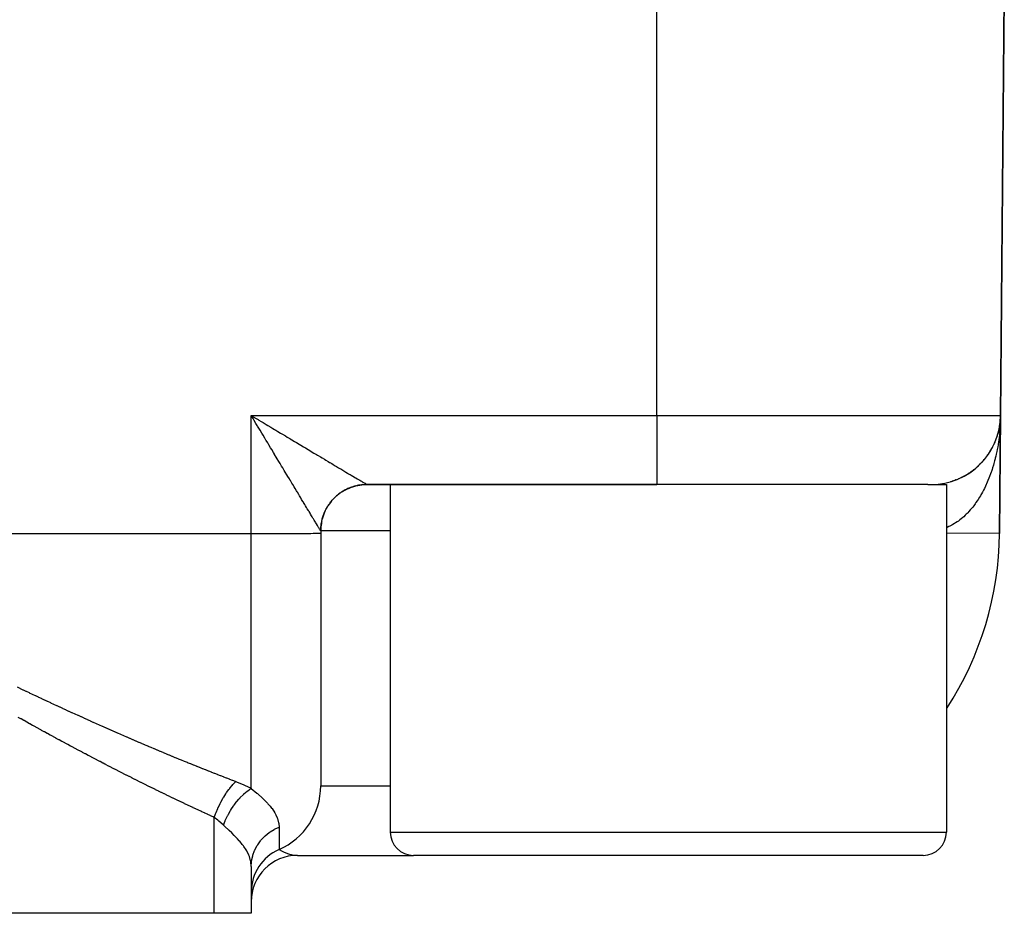
# Model space of a CAD drawing. Extents: x 24 to 1748, y -1128 to 406.
# Drawn here: x 816 to 858, y -691 to -652 of the extents above; entities that cross this region are included whole.
import ezdxf

# ---------------------------------------------------------------- set-up
doc = ezdxf.new("R2010")
doc.units = 0
doc.linetypes.add('DASHED', pattern=[11.05, 8.7, -2.35])
doc.layers.get('0').update_dxf_attribs({"linetype": 'CONTINUOUS'})
doc.layers.add('NEVIDI', color=4, linetype='DASHED')

msp = doc.modelspace()

# ---------------------------------------------------------------- linework, layer by layer
at = {"color": 2}
for p, q in [((858.5, -650.906049), (858.338324, -669.432229)), ((858.338324, -669.432229), (858.5, -650.906049)), ((826.077096, -669.559838), (826, -669.432229)), ((826.128042, -669.644299), (826.077096, -669.559838)), ((858.338324, -669.432229), (858.293852, -674.528221)), ((858.338324, -669.432229), (858.293852, -674.528221)), ((858.293852, -674.528221), (858.338324, -669.432229)), ((858.293852, -674.528221), (858.338324, -669.432229)), ((858.338324, -669.432229), (858.293852, -674.528221)), ((858.293852, -674.528221), (858.338324, -669.432229)), ((858.338324, -669.432229), (858.293852, -674.528221)), ((858.293852, -674.528221), (858.338324, -669.432229)), ((858.324474, -669.695411), (858.334171, -669.566332)), ((858.324538, -669.694035), (858.334066, -669.568686)), ((858.324894, -669.690725), (858.334281, -669.563978)), ((858.329528, -669.637103), (858.334397, -669.561624)), ((858.333626, -669.58046), (858.333703, -669.578105)), ((858.333626, -669.58046), (858.333703, -669.578105)), ((858.333703, -669.578105), (858.333626, -669.58046)), ((858.333703, -669.578105), (858.333626, -669.58046)), ((858.333703, -669.578105), (858.333785, -669.57575)), ((858.333703, -669.578105), (858.333785, -669.57575)), ((858.333785, -669.57575), (858.333703, -669.578105)), ((858.333785, -669.57575), (858.333703, -669.578105)), ((858.333785, -669.57575), (858.333873, -669.573395)), ((858.333785, -669.57575), (858.333873, -669.573395)), ((858.333873, -669.573395), (858.333785, -669.57575)), ((858.333873, -669.573395), (858.333785, -669.57575)), ((858.333873, -669.573395), (858.333967, -669.57104)), ((858.333873, -669.573395), (858.333967, -669.57104)), ((858.333967, -669.57104), (858.333873, -669.573395)), ((858.333967, -669.57104), (858.333873, -669.573395)), ((858.333967, -669.57104), (858.334066, -669.568686)), ((858.333967, -669.57104), (858.334066, -669.568686)), ((858.334066, -669.568686), (858.333967, -669.57104)), ((858.334066, -669.568686), (858.333967, -669.57104)), ((858.334066, -669.568686), (858.334171, -669.566332)), ((858.334066, -669.568686), (858.334171, -669.566332)), ((858.334171, -669.566332), (858.334066, -669.568686)), ((858.334171, -669.566332), (858.334066, -669.568686)), ((858.334171, -669.566332), (858.334281, -669.563978)), ((858.334171, -669.566332), (858.334281, -669.563978)), ((858.334281, -669.563978), (858.334171, -669.566332)), ((858.334281, -669.563978), (858.334171, -669.566332)), ((858.334281, -669.563978), (858.334397, -669.561624)), ((858.334281, -669.563978), (858.334397, -669.561624)), ((858.334397, -669.561624), (858.334281, -669.563978)), ((858.334397, -669.561624), (858.334281, -669.563978)), ((858.334397, -669.561624), (858.334476, -669.560199)), ((858.334476, -669.5602), (858.334397, -669.561624)), ((858.334397, -669.561624), (858.334474, -669.560239)), ((858.334474, -669.56024), (858.334397, -669.561624)), ((858.246393, -670.143556), (858.267256, -670.057028)), ((858.246789, -670.141916), (858.263208, -670.073818)), ((858.250485, -670.124494), (858.266308, -670.061469)), ((858.250485, -670.124494), (858.266308, -670.061469)), ((858.257583, -670.198057), (858.309843, -669.819287)), ((858.263208, -670.073818), (858.260798, -670.085175)), ((858.263208, -670.073818), (858.2877, -669.956273)), ((858.264737, -670.06694), (858.263208, -670.073818)), ((858.27281, -670.130505), (858.311389, -669.805613)), ((858.27281, -670.130505), (858.311389, -669.805613)), ((858.275517, -670.017254), (858.282485, -669.981696)), ((858.279074, -670.079796), (858.311458, -669.805613)), ((858.286863, -669.960288), (858.30604, -669.868253)), ((858.28755, -669.955439), (858.304796, -669.871566)), ((858.28755, -669.955439), (858.304796, -669.871566)), ((858.289271, -669.947066), (858.2877, -669.956273)), ((858.289271, -669.947066), (858.315907, -669.78162)), ((858.289271, -669.947066), (858.315907, -669.78162)), ((858.289271, -669.947066), (858.314974, -669.789175)), ((858.289271, -669.947066), (858.308936, -669.826264)), ((858.290254, -669.941572), (858.289271, -669.947066)), ((858.289782, -669.951714), (858.317489, -669.768813)), ((858.298934, -669.8913), (858.309843, -669.819287)), ((858.308936, -669.826264), (858.308079, -669.833247)), ((858.309843, -669.819287), (858.308936, -669.826264)), ((858.309617, -669.832537), (858.324894, -669.690725)), ((858.309843, -669.819287), (858.311444, -669.805613)), ((858.309843, -669.819287), (858.311444, -669.805613)), ((858.309843, -669.819287), (858.311458, -669.805613)), ((858.319737, -669.734775), (858.324894, -669.690725)), ((858.319737, -669.734775), (858.324894, -669.690725)), ((858.320149, -669.734775), (858.324894, -669.690725)), ((858.324894, -669.690725), (858.324474, -669.695411)), ((858.325167, -669.687924), (858.324894, -669.690725)), ((858.129015, -670.507268), (858.152678, -670.445526)), ((858.150456, -670.451324), (858.152678, -670.445526)), ((858.152678, -670.445526), (858.156372, -670.43525)), ((858.156371, -670.435252), (858.152678, -670.445526)), ((858.152678, -670.445526), (858.156354, -670.435299)), ((858.156353, -670.435301), (858.152678, -670.445526)), ((858.173451, -670.387224), (858.194834, -670.323282)), ((858.173474, -670.387159), (858.194834, -670.323282)), ((858.194834, -670.323282), (858.197727, -670.314052)), ((858.197726, -670.314054), (858.194834, -670.323282)), ((858.194834, -670.323282), (858.197699, -670.31414)), ((858.197699, -670.314142), (858.194834, -670.323282)), ((858.207369, -670.284045), (858.232328, -670.197125)), ((858.212692, -670.265506), (858.232328, -670.197125)), ((857.901249, -670.965538), (857.920589, -670.933204)), ((857.901259, -670.96552), (857.920589, -670.933205)), ((857.965561, -670.854575), (857.995327, -670.799527)), ((857.965561, -670.854576), (857.991175, -670.807207)), ((858.00188, -670.786658), (857.995327, -670.799527)), ((858.024914, -670.741283), (858.052826, -670.683874)), ((858.058368, -670.671745), (858.052826, -670.683874)), ((858.079455, -670.625406), (858.100815, -670.576171)), ((858.079456, -670.625404), (858.100815, -670.576171)), ((857.599182, -671.378114), (857.63718, -671.334127)), ((857.649031, -671.319465), (857.63718, -671.334127)), ((857.728549, -671.219161), (857.717768, -671.233707)), ((857.758977, -671.178334), (857.794031, -671.129845)), ((857.803771, -671.115476), (857.794031, -671.129845)), ((857.832498, -671.073284), (857.865804, -671.022724)), ((857.874494, -671.008679), (857.865804, -671.022724)), ((857.142094, -671.803319), (857.17538, -671.778447)), ((857.191368, -671.765425), (857.17538, -671.778447)), ((857.231149, -671.733634), (857.274979, -671.697831)), ((857.290325, -671.684237), (857.274979, -671.697831)), ((857.328814, -671.650689), (857.371153, -671.612944)), ((857.385752, -671.59888), (857.371153, -671.612944)), ((857.425309, -671.561255), (857.463703, -671.523924)), ((857.477504, -671.509474), (857.463703, -671.523924)), ((857.513011, -671.472746), (857.552436, -671.430926)), ((857.565286, -671.416311), (857.552436, -671.430926)), ((856.342491, -672.23304), (856.399637, -672.212747)), ((856.414813, -672.206302), (856.399637, -672.212747)), ((856.462271, -672.187595), (856.517376, -672.16534)), ((856.533262, -672.157848), (856.517376, -672.16534)), ((856.579815, -672.137163), (856.63317, -672.112908)), ((856.649661, -672.104325), (856.63317, -672.112908)), ((856.695242, -672.081696), (856.746803, -672.055535)), ((856.763551, -672.045946), (856.746803, -672.055535)), ((856.808246, -672.021324), (856.858056, -671.993309)), ((856.874856, -671.982756), (856.858056, -671.993309)), ((856.918549, -671.956197), (856.966714, -671.926318)), ((856.983472, -671.914807), (856.966714, -671.926318)), ((857.025829, -671.886516), (857.072558, -671.854655)), ((857.088989, -671.842353), (857.072558, -671.854655)), ((830.84192, -672.411741), (830.999952, -672.406049)), ((830.99981, -672.406049), (843.5, -672.406049)), ((843.5, -672.406049), (830.99981, -672.406049)), ((832, -672.406049), (832, -687.406049)), ((855.199235, -672.406049), (843.5, -672.406049)), ((855.199235, -672.406049), (856, -672.406049)), ((856, -672.406049), (856, -687.406049)), ((856.172105, -672.287889), (856.159191, -672.292264)), ((856.220832, -672.273344), (856.28017, -672.255071)), ((856.294373, -672.249672), (856.28017, -672.255071)), ((829, -674.406049), (829, -674.502041)), ((829, -674.502041), (829, -685.406049)), ((829, -674.502041), (829, -685.406049)), ((858.293852, -674.528221), (858.292826, -674.528212)), ((828, -688.406049), (833, -688.406049)), ((844, -688.406049), (833, -688.406049)), ((855, -688.406049), (844, -688.406049)), ((826, -688.893409), (826, -690.906049)), ((826, -688.893409), (826, -690.906049)), ((824.404255, -690.906049), (801, -690.906049)), ((826, -690.906049), (824.404255, -690.906049))]:
    msp.add_line(p, q, dxfattribs=at)
for centre, radius, start, end in [((855.338439, -669.406049), 3, 270, 359.5), ((831, -674.406049), 2, 114.557838, 119.44546), ((831, -674.406049), 2, 109.691984, 114.335369), ((831, -674.406049), 2, 104.340341, 109.223194), ((831, -674.406049), 2, 99.228016, 102.460143), ((831, -674.406049), 2, 95.072628, 99.005047), ((831, -674.406049), 2, 129.887671, 135.000002), ((831, -674.406049), 2, 124.770492, 129.892667), ((831, -674.406049), 2, 119.670179, 124.553094), ((831, -674.406049), 2, 150.329825, 150.393514), ((831, -674.406049), 2, 139.87476, 150.10994), ((831, -674.406049), 2, 140.112375, 140.254584), ((831, -674.406049), 2, 160.551573, 165.439778), ((831, -674.406049), 2, 155.217449, 160.311188), ((831, -674.406049), 2, 170.771987, 180.000001), ((831, -674.406049), 2, 167.537307, 170.547269), ((844.294386, -674.406049), 14, 326.938074, 359.5), ((826, -685.406049), 3, 293.578178, 360), ((833, -687.406049), 1, 180, 270), ((855, -687.406049), 1, 270, 360), ((828, -689.988625), 2, 113.578178, 180), ((828, -690.406049), 2, 90, 180)]:
    msp.add_arc(centre, radius, start, end, dxfattribs=at)
at = {"layer": 'NEVIDI', "color": 7, "linetype": 'CONTINUOUS'}
for p, q in [((843.5, -669.432229), (843.5, -650.906049)), ((826, -669.432229), (843.5, -669.432229)), ((826, -674.528221), (826, -669.432229)), ((826, -669.432229), (826.08482, -669.483089)), ((826.08482, -669.483089), (826.213344, -669.56015)), ((826.204926, -669.771938), (826.128042, -669.644299)), ((826.213344, -669.56015), (826.298448, -669.611174)), ((826.298448, -669.611174), (826.330649, -669.630479)), ((826.330649, -669.630479), (826.426341, -669.687845)), ((843.5, -669.432229), (858.338324, -669.432229)), ((843.5, -669.432229), (843.5, -672.406049)), ((858.333191, -669.658169), (858.330393, -669.728827)), ((858.337159, -669.516392), (858.33374, -669.644298)), ((858.338324, -669.432229), (858.337159, -669.516392)), ((826.255717, -669.856365), (826.204926, -669.771938)), ((826.273496, -669.885935), (826.255717, -669.856365)), ((826.332452, -669.98405), (826.273496, -669.885935)), ((826.383106, -670.068413), (826.332452, -669.98405)), ((826.459582, -670.195874), (826.383106, -670.068413)), ((826.426341, -669.687845), (826.511031, -669.73861)), ((826.511031, -669.73861), (826.638588, -669.815062)), ((826.638588, -669.815062), (826.722729, -669.865487)), ((826.722729, -669.865487), (826.849531, -669.941466)), ((826.849531, -669.941466), (826.933295, -669.99165)), ((826.933295, -669.99165), (827.003948, -670.033974)), ((827.003948, -670.033974), (827.059084, -670.067)), ((827.059084, -670.067), (827.142055, -670.116692)), ((858.308217, -670.068326), (858.300544, -670.152489)), ((858.309009, -670.059051), (858.308217, -670.068326)), ((858.318176, -669.941015), (858.309009, -670.059051)), ((858.323698, -669.856476), (858.318176, -669.941015)), ((858.330393, -669.728827), (858.325435, -669.823355)), ((826.50971, -670.279471), (826.459582, -670.195874)), ((826.585432, -670.4058), (826.50971, -670.279471)), ((826.635411, -670.489205), (826.585432, -670.4058)), ((826.647381, -670.509183), (826.635411, -670.489205)), ((826.710538, -670.614593), (826.647381, -670.509183)), ((827.142055, -670.116692), (827.266514, -670.191218)), ((827.266514, -670.191218), (827.348522, -670.240314)), ((827.348522, -670.240314), (827.471837, -670.314125)), ((827.471837, -670.314125), (827.552726, -670.362531)), ((827.552726, -670.362531), (827.658822, -670.426009)), ((827.658822, -670.426009), (827.674355, -670.435301)), ((827.674355, -670.435301), (827.754044, -670.482967)), ((827.754044, -670.482967), (827.873768, -670.554562)), ((858.261049, -670.489103), (858.249116, -670.572026)), ((858.277473, -670.363316), (858.261049, -670.489103)), ((858.287312, -670.279462), (858.277473, -670.363316)), ((858.300544, -670.152489), (858.287312, -670.279462)), ((826.759886, -670.696958), (826.710538, -670.614593)), ((826.834175, -670.820935), (826.759886, -670.696958)), ((826.883059, -670.902497), (826.834175, -670.820935)), ((826.956373, -671.024784), (826.883059, -670.902497)), ((827.873768, -670.554562), (827.952005, -670.601337)), ((827.952005, -670.601337), (828.069916, -670.671812)), ((828.069916, -670.671812), (828.147074, -670.717918)), ((828.147074, -670.717918), (828.2621, -670.786633)), ((828.2621, -670.786633), (828.282934, -670.799077)), ((828.282934, -670.799077), (828.337506, -670.831668)), ((828.337506, -670.831668), (828.450386, -670.899065)), ((828.450386, -670.899065), (828.523909, -670.942951)), ((828.523909, -670.942951), (828.634139, -671.008732)), ((858.19258, -670.90249), (858.176506, -670.983288)), ((858.215355, -670.779342), (858.19258, -670.90249)), ((858.229437, -670.697037), (858.215355, -670.779342)), ((858.232418, -670.678909), (858.229437, -670.697037)), ((858.249116, -670.572026), (858.232418, -670.678909)), ((827.004523, -671.105066), (826.956373, -671.024784)), ((827.010922, -671.115733), (827.004523, -671.105066)), ((827.076846, -671.225597), (827.010922, -671.115733)), ((827.124293, -671.304629), (827.076846, -671.225597)), ((827.195342, -671.422911), (827.124293, -671.304629)), ((828.634139, -671.008732), (828.705986, -671.051595)), ((828.705986, -671.051595), (828.813029, -671.115442)), ((828.813029, -671.115442), (828.864942, -671.146399)), ((828.864942, -671.146399), (828.882911, -671.157113)), ((828.882911, -671.157113), (828.986837, -671.219071)), ((828.986837, -671.219071), (829.05477, -671.259563)), ((829.05477, -671.259563), (829.155251, -671.319441)), ((829.155251, -671.319441), (829.220868, -671.358533)), ((829.220868, -671.358533), (829.317891, -671.416317)), ((858.083221, -671.382761), (858.051112, -671.500481)), ((858.103367, -671.304508), (858.083221, -671.382761)), ((858.109735, -671.278985), (858.103367, -671.304508)), ((858.132407, -671.18472), (858.109735, -671.278985)), ((858.150519, -671.105173), (858.132407, -671.18472)), ((858.176506, -670.983288), (858.150519, -671.105173)), ((827.241963, -671.500482), (827.195342, -671.422911)), ((827.311774, -671.616568), (827.241963, -671.500482)), ((827.357318, -671.69226), (827.311774, -671.616568)), ((827.358341, -671.69396), (827.357318, -671.69226)), ((827.42559, -671.805663), (827.358341, -671.69396)), ((827.47021, -671.879744), (827.42559, -671.805663)), ((829.317891, -671.416317), (829.381075, -671.453934)), ((829.381075, -671.453934), (829.393998, -671.461627)), ((829.393998, -671.461627), (829.474374, -671.50946)), ((829.474374, -671.50946), (829.53509, -671.545578)), ((829.53509, -671.545578), (829.624649, -671.598831)), ((829.624649, -671.598831), (829.682706, -671.633337)), ((829.682706, -671.633337), (829.768354, -671.684217)), ((829.768354, -671.684217), (829.823688, -671.717072)), ((829.823688, -671.717072), (829.860415, -671.738872)), ((829.860415, -671.738872), (829.905136, -671.765409)), ((829.905136, -671.765409), (829.957585, -671.79652)), ((829.957585, -671.79652), (830.034875, -671.842346)), ((857.969938, -671.767238), (857.94304, -671.847695)), ((857.993967, -671.692284), (857.969938, -671.767238)), ((858.028978, -671.577234), (857.993967, -671.692284)), ((858.051112, -671.500481), (858.028978, -671.577234)), ((827.536915, -671.990446), (827.47021, -671.879744)), ((827.580474, -672.062714), (827.536915, -671.990446)), ((827.645518, -672.170603), (827.580474, -672.062714)), ((827.68425, -672.234845), (827.645518, -672.170603)), ((830.034875, -671.842346), (830.084348, -671.871665)), ((830.084348, -671.871665), (830.157204, -671.914823)), ((830.157204, -671.914823), (830.203751, -671.94238)), ((830.203751, -671.94238), (830.255562, -671.973037)), ((830.255562, -671.973037), (830.27194, -671.982724)), ((830.27194, -671.982724), (830.31541, -672.008424)), ((830.31541, -672.008424), (830.378887, -672.045922)), ((830.378887, -672.045922), (830.419286, -672.069766)), ((830.419286, -672.069766), (830.477925, -672.104342)), ((830.477925, -672.104342), (830.515031, -672.1262)), ((830.515031, -672.1262), (830.568831, -672.157859)), ((830.568831, -672.157859), (830.572207, -672.159845)), ((830.572207, -672.159845), (830.602667, -672.17775)), ((830.602667, -672.17775), (830.651296, -672.206306)), ((830.651296, -672.206306), (830.681734, -672.224162)), ((830.681734, -672.224162), (830.72527, -672.249667)), ((857.837505, -672.134003), (857.793938, -672.24084)), ((857.865273, -672.062713), (857.837505, -672.134003)), ((857.905885, -671.953456), (857.865273, -672.062713)), ((857.932, -671.879744), (857.905885, -671.953456)), ((857.94304, -671.847695), (857.932, -671.879744)), ((827.687865, -672.240841), (827.68425, -672.234845)), ((827.751025, -672.345609), (827.687865, -672.240841)), ((827.792098, -672.413759), (827.751025, -672.345609)), ((827.853286, -672.515323), (827.792098, -672.413759)), ((827.893181, -672.581558), (827.853286, -672.515323)), ((827.95224, -672.679613), (827.893181, -672.581558)), ((830.009881, -672.668251), (830.03516, -672.654093)), ((830.03516, -672.654093), (830.065818, -672.637558)), ((830.065818, -672.637558), (830.111964, -672.613943)), ((830.111964, -672.613943), (830.143453, -672.598681)), ((830.143453, -672.598681), (830.16153, -672.590224)), ((830.16153, -672.590224), (830.168657, -672.58695)), ((830.168657, -672.58695), (830.190568, -672.577095)), ((830.190568, -672.577095), (830.222662, -672.563226)), ((830.222662, -672.563226), (830.270635, -672.543723)), ((830.270635, -672.543723), (830.303371, -672.531236)), ((830.303371, -672.531236), (830.326517, -672.522801)), ((830.326517, -672.522801), (830.333951, -672.52016)), ((830.333951, -672.52016), (830.352136, -672.513838)), ((830.352136, -672.513838), (830.385378, -672.502785)), ((830.385378, -672.502785), (830.434803, -672.487531)), ((830.434803, -672.487531), (830.468486, -672.477929)), ((830.468486, -672.477929), (830.497059, -672.47028)), ((830.497059, -672.47028), (830.504491, -672.468365)), ((830.504491, -672.468365), (830.51856, -672.464822)), ((830.51856, -672.464822), (830.552382, -672.456745)), ((830.552382, -672.456745), (830.603233, -672.445765)), ((830.603233, -672.445765), (830.637382, -672.439165)), ((830.637382, -672.439165), (830.67137, -672.433206)), ((830.67137, -672.433206), (830.67911, -672.431933)), ((830.67911, -672.431933), (830.688501, -672.430431)), ((830.688501, -672.430431), (830.723082, -672.425293)), ((830.723082, -672.425293), (830.77456, -672.418782)), ((830.72527, -672.249667), (830.752323, -672.26549)), ((830.752323, -672.26549), (830.790697, -672.287887)), ((830.77456, -672.418782), (830.809368, -672.415145)), ((830.790697, -672.287887), (830.804253, -672.295783)), ((830.804253, -672.295783), (830.814342, -672.301653)), ((830.809368, -672.415145), (830.848323, -672.411802)), ((830.814342, -672.301653), (830.847362, -672.32082)), ((830.847362, -672.32082), (830.867465, -672.332447)), ((830.848323, -672.411802), (830.856169, -672.411221)), ((830.856169, -672.411221), (830.860908, -672.410885)), ((830.860908, -672.410885), (830.895875, -672.408756)), ((830.867465, -672.332447), (830.895274, -672.348462)), ((830.895274, -672.348462), (830.911853, -672.35796)), ((830.895875, -672.408756), (830.94756, -672.406733)), ((830.911853, -672.35796), (830.934332, -672.370756)), ((830.934332, -672.370756), (830.947359, -672.378113)), ((830.947359, -672.378113), (830.947793, -672.378358)), ((830.94756, -672.406733), (830.982574, -672.406124)), ((830.947793, -672.378358), (830.964377, -672.387627)), ((830.964377, -672.387627), (830.973834, -672.392842)), ((830.973834, -672.392842), (830.985368, -672.399077)), ((830.982574, -672.406124), (830.99981, -672.406049)), ((830.985368, -672.399077), (830.991162, -672.402112)), ((830.991162, -672.402112), (830.997179, -672.405074)), ((830.997179, -672.405074), (830.999302, -672.405941)), ((830.999302, -672.405941), (830.99981, -672.406049)), ((857.605006, -672.646635), (857.553701, -672.743551)), ((857.638018, -672.581556), (857.605006, -672.646635)), ((857.686689, -672.481418), (857.638018, -672.581556)), ((857.718189, -672.413758), (857.686689, -672.481418)), ((857.734971, -672.376738), (857.718189, -672.413758)), ((857.764388, -672.310117), (857.734971, -672.376738)), ((857.793938, -672.24084), (857.764388, -672.310117)), ((827.983307, -672.731188), (827.95224, -672.679613)), ((827.990758, -672.743555), (827.983307, -672.731188)), ((828.047726, -672.8381), (827.990758, -672.743555)), ((828.084709, -672.899455), (828.047726, -672.8381)), ((828.13952, -672.990347), (828.084709, -672.899455)), ((828.174862, -673.048927), (828.13952, -672.990347)), ((828.227087, -673.135445), (828.174862, -673.048927)), ((829.496725, -673.086754), (829.520073, -673.060614)), ((829.520073, -673.060614), (829.555375, -673.022775)), ((829.555375, -673.022775), (829.579783, -672.997727)), ((829.579783, -672.997727), (829.580168, -672.997339)), ((829.580168, -672.997339), (829.585703, -672.991782)), ((829.585703, -672.991782), (829.616633, -672.961517)), ((829.616633, -672.961517), (829.64216, -672.937501)), ((829.64216, -672.937501), (829.680611, -672.902866)), ((829.680611, -672.902866), (829.707154, -672.879981)), ((829.707154, -672.879981), (829.711337, -672.876447)), ((829.711337, -672.876447), (829.717346, -672.871405)), ((829.717346, -672.871405), (829.747155, -672.846976)), ((829.747155, -672.846976), (829.774553, -672.825351)), ((829.774553, -672.825351), (829.815912, -672.794136)), ((829.815912, -672.794136), (829.844332, -672.773639)), ((829.844332, -672.773639), (829.852613, -672.767808)), ((829.852613, -672.767808), (829.859107, -672.763278)), ((829.859107, -672.763278), (829.886992, -672.74426)), ((829.886992, -672.74426), (829.91604, -672.725171)), ((829.91604, -672.725171), (829.960106, -672.697564)), ((829.960106, -672.697564), (829.989955, -672.679754)), ((829.989955, -672.679754), (830.00322, -672.672063)), ((830.00322, -672.672063), (830.009881, -672.668251)), ((857.373122, -673.04892), (857.335505, -673.106365)), ((857.428954, -672.959961), (857.373122, -673.04892)), ((857.465348, -672.89945), (857.428954, -672.959961)), ((857.488664, -672.859584), (857.465348, -672.89945)), ((857.519036, -672.806305), (857.488664, -672.859584)), ((857.553701, -672.743551), (857.519036, -672.806305)), ((828.250814, -673.174737), (828.227087, -673.135445)), ((828.261064, -673.191709), (828.250814, -673.174737)), ((828.310863, -673.274136), (828.261064, -673.191709)), ((828.343131, -673.32753), (828.310863, -673.274136)), ((828.390572, -673.406016), (828.343131, -673.32753)), ((828.420931, -673.456241), (828.390572, -673.406016)), ((828.465631, -673.5302), (828.420931, -673.456241)), ((829.207835, -673.518041), (829.223546, -673.487018)), ((829.223546, -673.487018), (829.248051, -673.441126)), ((829.248051, -673.441126), (829.258284, -673.422774)), ((829.258284, -673.422774), (829.262153, -673.415951)), ((829.262153, -673.415951), (829.265146, -673.410716)), ((829.265146, -673.410716), (829.291492, -673.366138)), ((829.291492, -673.366138), (829.309926, -673.336438)), ((829.309926, -673.336438), (829.338239, -673.292957)), ((829.338239, -673.292957), (829.352724, -673.271633)), ((829.352724, -673.271633), (829.357188, -673.265179)), ((829.357188, -673.265179), (829.357968, -673.264057)), ((829.357968, -673.264057), (829.388, -673.222049)), ((829.388, -673.222049), (829.408914, -673.194094)), ((829.408914, -673.194094), (829.440918, -673.153196)), ((829.440918, -673.153196), (829.460244, -673.129521)), ((829.460244, -673.129521), (829.463042, -673.126152)), ((829.463042, -673.126152), (829.465322, -673.12342)), ((829.465322, -673.12342), (829.496725, -673.086754)), ((857.032958, -673.505622), (856.968937, -673.577676)), ((857.074914, -673.456235), (857.032958, -673.505622)), ((857.137346, -673.379422), (857.074914, -673.456235)), ((857.177706, -673.327545), (857.137346, -673.379422)), ((857.208211, -673.287125), (857.177706, -673.327545)), ((857.238148, -673.246407), (857.208211, -673.287125)), ((857.277163, -673.191724), (857.238148, -673.246407)), ((857.335505, -673.106365), (857.277163, -673.191724)), ((828.482599, -673.558277), (828.465631, -673.5302)), ((828.494297, -673.577634), (828.482599, -673.558277)), ((828.536252, -673.647048), (828.494297, -673.577634)), ((828.563176, -673.691582), (828.536252, -673.647048)), ((828.602308, -673.756285), (828.563176, -673.691582)), ((828.627357, -673.797679), (828.602308, -673.756285)), ((828.663615, -673.857554), (828.627357, -673.797679)), ((828.674845, -673.876088), (828.663615, -673.857554)), ((828.686754, -673.895734), (828.674845, -673.876088)), ((828.720126, -673.950745), (828.686754, -673.895734)), ((829.046883, -673.975022), (829.058673, -673.92471)), ((829.058673, -673.92471), (829.060308, -673.918167)), ((829.060308, -673.918167), (829.062237, -673.910564)), ((829.062237, -673.910564), (829.067433, -673.890673)), ((829.067433, -673.890673), (829.08142, -673.84083)), ((829.08142, -673.84083), (829.091592, -673.807387)), ((829.091592, -673.807387), (829.107761, -673.758085)), ((829.107761, -673.758085), (829.11144, -673.74744)), ((829.11144, -673.74744), (829.114043, -673.740022)), ((829.114043, -673.740022), (829.119308, -673.725293)), ((829.119308, -673.725293), (829.13759, -673.676756)), ((829.13759, -673.676756), (829.150602, -673.644359)), ((829.150602, -673.644359), (829.170985, -673.596643)), ((829.170985, -673.596643), (829.177629, -673.581795)), ((829.177629, -673.581795), (829.180843, -673.574727)), ((829.180843, -673.574727), (829.185409, -673.564808)), ((829.185409, -673.564808), (829.207835, -673.518041)), ((856.587812, -673.932488), (856.563005, -673.951577)), ((856.633982, -673.895734), (856.587812, -673.932488)), ((856.703023, -673.837728), (856.633982, -673.895734)), ((856.74827, -673.797677), (856.703023, -673.837728)), ((856.815752, -673.734845), (856.74827, -673.797677)), ((856.859989, -673.69158), (856.815752, -673.734845)), ((856.898021, -673.653026), (856.859989, -673.69158)), ((856.926031, -673.623811), (856.898021, -673.653026)), ((856.968937, -673.577676), (856.926031, -673.623811)), ((828.741256, -673.985537), (828.720126, -673.950745)), ((828.771654, -674.035525), (828.741256, -673.985537)), ((828.790766, -674.066906), (828.771654, -674.035525)), ((828.818079, -674.111689), (828.790766, -674.066906)), ((828.824547, -674.122284), (828.818079, -674.111689)), ((828.835197, -674.139721), (828.824547, -674.122284)), ((828.859411, -674.179338), (828.835197, -674.139721)), ((828.874455, -674.203932), (828.859411, -674.179338)), ((828.895561, -674.238418), (828.874455, -674.203932)), ((828.908481, -674.259517), (828.895561, -674.238418)), ((828.926413, -674.288784), (828.908481, -674.259517)), ((828.929304, -674.293499), (828.926413, -674.288784)), ((828.93721, -674.306391), (828.929304, -674.293499)), ((828.951943, -674.330391), (828.93721, -674.306391)), ((828.960584, -674.344438), (828.951943, -674.330391)), ((828.97206, -674.363037), (828.960584, -674.344438)), ((828.999886, -674.405622), (829.000573, -674.353694)), ((829.000573, -674.353694), (829.001797, -674.318711)), ((829.001797, -674.318711), (829.004517, -674.27011)), ((829.004517, -674.27011), (829.004727, -674.267068)), ((829.004727, -674.267068), (829.005068, -674.262251)), ((829.005068, -674.262251), (829.007465, -674.232176)), ((829.007465, -674.232176), (829.012641, -674.180596)), ((829.012641, -674.180596), (829.016878, -674.145941)), ((829.016878, -674.145941), (829.024287, -674.094601)), ((829.024287, -674.094601), (829.02456, -674.092871)), ((829.02456, -674.092871), (829.025793, -674.085187)), ((829.025793, -674.085187), (829.030035, -674.060089)), ((829.030035, -674.060089), (829.03964, -674.009261)), ((829.03964, -674.009261), (829.046883, -673.975022)), ((856.031458, -674.259518), (856, -674.271995)), ((856.106366, -674.22703), (856.031458, -674.259518)), ((856.155382, -674.203934), (856.106366, -674.22703)), ((856.208552, -674.177205), (856.155382, -674.203934)), ((856.229332, -674.166278), (856.208552, -674.177205)), ((856.277833, -674.139707), (856.229332, -674.166278)), ((856.350589, -674.096989), (856.277833, -674.139707)), ((856.398542, -674.066908), (856.350589, -674.096989)), ((856.470118, -674.019071), (856.398542, -674.066908)), ((856.517336, -673.985539), (856.470118, -674.019071)), ((856.563005, -673.951577), (856.517336, -673.985539)), ((805.626526, -674.528221), (826, -674.528221)), ((826, -674.528221), (826.273509, -674.528112)), ((826, -685.513969), (826, -674.528221)), ((826.273509, -674.528112), (826.281478, -674.528105)), ((826.281478, -674.528105), (826.647285, -674.527604)), ((826.647285, -674.527604), (826.678733, -674.527542)), ((826.678733, -674.527542), (827.010846, -674.52669)), ((827.010846, -674.52669), (827.063887, -674.526519)), ((827.063887, -674.526519), (827.358404, -674.525383)), ((827.358404, -674.525383), (827.429717, -674.525056)), ((827.429717, -674.525056), (827.684232, -674.523706)), ((827.684232, -674.523706), (827.769861, -674.523179)), ((827.769861, -674.523179), (827.983298, -674.521684)), ((827.983298, -674.521684), (828.078147, -674.520922)), ((828.078147, -674.520922), (828.250896, -674.519348)), ((828.250896, -674.519348), (828.349121, -674.518324)), ((828.349121, -674.518324), (828.482612, -674.516739)), ((828.482612, -674.516739), (828.577721, -674.515434)), ((828.577721, -674.515434), (828.674834, -674.513895)), ((828.674834, -674.513895), (828.759929, -674.512303)), ((828.759929, -674.512303), (828.824569, -674.510862)), ((828.824569, -674.510862), (828.892473, -674.508987)), ((828.892473, -674.508987), (828.929338, -674.50769)), ((828.929338, -674.50769), (828.973013, -674.505545)), ((828.978576, -674.373541), (828.97206, -674.363037)), ((828.973013, -674.505545), (828.987506, -674.504428)), ((828.986789, -674.386662), (828.978576, -674.373541)), ((828.987499, -674.387786), (828.986789, -674.386662)), ((828.991132, -674.393491), (828.987499, -674.387786)), ((828.987506, -674.504428), (829, -674.502041)), ((828.996064, -674.401012), (828.991132, -674.393491)), ((828.998243, -674.404108), (828.996064, -674.401012)), ((828.999886, -674.405897), (828.998243, -674.404108)), ((828.999886, -674.405897), (828.999886, -674.405622)), ((832, -674.406049), (829, -674.406049)), ((858.292826, -674.528212), (856, -674.508202)), ((815.894496, -681.141286), (816.014659, -681.198514)), ((816.014659, -681.198514), (816.026064, -681.203938)), ((816.026064, -681.203938), (816.146142, -681.260982)), ((816.146142, -681.260982), (816.157559, -681.266399)), ((816.157559, -681.266399), (816.277749, -681.323352)), ((816.277749, -681.323352), (816.28916, -681.328752)), ((816.28916, -681.328752), (816.409337, -681.385557)), ((816.409337, -681.385557), (816.420774, -681.390956)), ((816.420774, -681.390956), (816.540904, -681.447596)), ((816.540904, -681.447596), (816.552335, -681.452978)), ((816.552335, -681.452978), (816.67245, -681.509469)), ((816.67245, -681.509469), (816.678847, -681.512474)), ((816.678847, -681.512474), (816.683874, -681.514835)), ((816.683874, -681.514835), (816.804046, -681.57121)), ((816.804046, -681.57121), (816.815453, -681.576555)), ((816.815453, -681.576555), (816.935687, -681.632817)), ((816.935687, -681.632817), (816.947102, -681.638152)), ((816.947102, -681.638152), (817.067159, -681.694191)), ((817.067159, -681.694191), (817.078567, -681.699509)), ((817.078567, -681.699509), (817.198605, -681.755399)), ((817.198605, -681.755399), (817.210005, -681.7607)), ((817.210005, -681.7607), (817.330094, -681.816474)), ((817.330094, -681.816474), (817.341511, -681.82177)), ((817.341511, -681.82177), (817.461626, -681.877416)), ((817.461626, -681.877416), (817.473016, -681.882686)), ((817.473016, -681.882686), (817.593054, -681.938157)), ((817.593054, -681.938157), (817.604461, -681.943422)), ((817.604461, -681.943422), (817.724523, -681.998766)), ((817.724523, -681.998766), (817.735936, -682.00402)), ((817.735936, -682.00402), (817.855887, -682.059173)), ((817.855887, -682.059173), (817.867283, -682.064407)), ((817.867283, -682.064407), (817.987361, -682.119479)), ((817.987361, -682.119479), (817.998754, -682.124698)), ((817.998754, -682.124698), (818.118801, -682.179615)), ((818.118801, -682.179615), (818.130191, -682.184819)), ((818.130191, -682.184819), (818.250206, -682.239581)), ((818.250206, -682.239581), (818.261593, -682.24477)), ((818.261593, -682.24477), (818.381574, -682.299375)), ((818.381574, -682.299375), (818.392958, -682.304549)), ((818.392958, -682.304549), (818.512906, -682.358998)), ((818.512906, -682.358998), (818.524319, -682.364172)), ((818.524319, -682.364172), (818.644271, -682.41848)), ((818.644271, -682.41848), (818.655672, -682.423635)), ((818.655672, -682.423635), (818.775671, -682.477821)), ((816.05826, -682.517983), (815.943172, -682.453626)), ((816.069713, -682.524379), (816.05826, -682.517983)), ((816.184734, -682.588538), (816.069713, -682.524379)), ((816.196224, -682.594939), (816.184734, -682.588538)), ((816.311163, -682.658892), (816.196224, -682.594939)), ((816.322702, -682.665304), (816.311163, -682.658892)), ((816.437698, -682.729128), (816.322702, -682.665304)), ((816.449148, -682.735474), (816.437698, -682.729128)), ((816.564105, -682.799115), (816.449148, -682.735474)), ((816.57556, -682.805449), (816.564105, -682.799115)), ((816.690559, -682.868953), (816.57556, -682.805449)), ((818.775671, -682.477821), (818.787049, -682.482953)), ((818.787049, -682.482953), (818.906958, -682.536955)), ((818.906958, -682.536955), (818.918357, -682.542082)), ((818.918357, -682.542082), (819.038349, -682.595978)), ((819.038349, -682.595978), (819.049716, -682.601077)), ((819.049716, -682.601077), (819.169697, -682.654824)), ((819.169697, -682.654824), (819.181064, -682.659909)), ((819.181064, -682.659909), (819.30089, -682.713443)), ((819.30089, -682.713443), (819.312273, -682.718521)), ((819.312273, -682.718521), (819.432255, -682.771979)), ((819.432255, -682.771979), (819.443624, -682.777038)), ((819.443624, -682.777038), (819.563463, -682.830287)), ((819.563463, -682.830287), (819.574832, -682.835331)), ((819.574832, -682.835331), (819.694693, -682.888445)), ((816.702025, -682.875276), (816.690559, -682.868953)), ((816.816969, -682.938588), (816.702025, -682.875276)), ((816.828491, -682.944927), (816.816969, -682.938588)), ((816.943363, -683.008038), (816.828491, -682.944927)), ((816.9548, -683.014313), (816.943363, -683.008038)), ((817.069782, -683.077324), (816.9548, -683.014313)), ((817.081224, -683.083587), (817.069782, -683.077324)), ((817.196161, -683.146411), (817.081224, -683.083587)), ((817.20762, -683.152667), (817.196161, -683.146411)), ((817.322529, -683.215315), (817.20762, -683.152667)), ((817.333979, -683.22155), (817.322529, -683.215315)), ((817.448901, -683.284044), (817.333979, -683.22155)), ((819.694693, -682.888445), (819.706053, -682.893472)), ((819.706053, -682.893472), (819.825939, -682.946449)), ((819.825939, -682.946449), (819.837314, -682.951469)), ((819.837314, -682.951469), (819.957064, -683.00424)), ((819.957064, -683.00424), (819.968428, -683.009241)), ((819.968428, -683.009241), (820.088273, -683.061907)), ((820.088273, -683.061907), (820.099642, -683.066897)), ((820.099642, -683.066897), (820.219501, -683.119421)), ((820.219501, -683.119421), (820.225864, -683.122206)), ((820.225864, -683.122206), (820.230864, -683.124394)), ((820.230864, -683.124394), (820.35073, -683.176774)), ((820.35073, -683.176774), (820.362079, -683.181726)), ((820.362079, -683.181726), (820.481837, -683.233909)), ((820.481837, -683.233909), (820.493214, -683.238859)), ((820.493214, -683.238859), (820.613018, -683.290912)), ((817.460309, -683.290239), (817.448901, -683.284044)), ((817.575303, -683.35261), (817.460309, -683.290239)), ((817.586752, -683.358812), (817.575303, -683.35261)), ((817.701589, -683.420937), (817.586752, -683.358812)), ((817.713031, -683.427118), (817.701589, -683.420937)), ((817.827863, -683.489078), (817.713031, -683.427118)), ((817.839308, -683.495246), (817.827863, -683.489078)), ((817.954111, -683.557029), (817.839308, -683.495246)), ((817.965629, -683.563219), (817.954111, -683.557029)), ((818.080474, -683.624862), (817.965629, -683.563219)), ((818.091908, -683.630991), (818.080474, -683.624862)), ((818.206709, -683.692449), (818.091908, -683.630991)), ((818.218144, -683.698563), (818.206709, -683.692449)), ((818.332758, -683.759758), (818.218144, -683.698563)), ((820.613018, -683.290912), (820.62437, -683.295837)), ((820.62437, -683.295837), (820.744136, -683.347721)), ((820.744136, -683.347721), (820.755497, -683.352636)), ((820.755497, -683.352636), (820.875192, -683.404337)), ((820.875192, -683.404337), (820.886563, -683.409242)), ((820.886563, -683.409242), (821.006271, -683.460795)), ((821.006271, -683.460795), (821.017641, -683.465684)), ((821.017641, -683.465684), (821.137426, -683.517116)), ((821.137426, -683.517116), (821.148776, -683.521982)), ((821.148776, -683.521982), (821.268525, -683.573243)), ((821.268525, -683.573243), (821.279891, -683.5781)), ((821.279891, -683.5781), (821.39957, -683.629174)), ((821.39957, -683.629174), (821.410915, -683.634008)), ((821.410915, -683.634008), (821.530651, -683.684948)), ((821.530651, -683.684948), (821.542, -683.689769)), ((821.542, -683.689769), (821.66172, -683.740543)), ((818.344433, -683.765983), (818.332758, -683.759758)), ((818.45902, -683.827001), (818.344433, -683.765983)), ((818.470698, -683.833211), (818.45902, -683.827001)), ((818.585209, -683.894026), (818.470698, -683.833211)), ((818.596808, -683.900177), (818.585209, -683.894026)), ((818.711386, -683.960863), (818.596808, -683.900177)), ((818.723036, -683.967025), (818.711386, -683.960863)), ((818.837583, -684.027529), (818.723036, -683.967025)), ((818.849224, -684.033669), (818.837583, -684.027529)), ((818.963782, -684.094014), (818.849224, -684.033669)), ((818.975437, -684.100145), (818.963782, -684.094014)), ((819.090056, -684.160356), (818.975437, -684.100145)), ((821.66172, -683.740543), (821.673067, -683.745347)), ((821.673067, -683.745347), (821.792701, -683.795923)), ((821.792701, -683.795923), (821.80405, -683.800714)), ((821.80405, -683.800714), (821.923744, -683.851154)), ((821.923744, -683.851154), (821.935077, -683.855922)), ((821.935077, -683.855922), (822.054717, -683.906176)), ((822.054717, -683.906176), (822.066072, -683.910937)), ((822.066072, -683.910937), (822.185612, -683.960985)), ((822.185612, -683.960985), (822.196948, -683.965723)), ((822.196948, -683.965723), (822.31642, -684.015577)), ((822.31642, -684.015577), (822.327777, -684.020308)), ((822.327777, -684.020308), (822.447234, -684.069988)), ((822.447234, -684.069988), (822.458555, -684.074688)), ((822.458555, -684.074688), (822.577958, -684.124178)), ((822.577958, -684.124178), (822.58928, -684.128863)), ((822.58928, -684.128863), (822.708561, -684.178133)), ((819.101682, -684.166455), (819.090056, -684.160356)), ((819.216089, -684.226388), (819.101682, -684.166455)), ((819.227746, -684.232486), (819.216089, -684.226388)), ((819.34223, -684.292292), (819.227746, -684.232486)), ((819.353904, -684.298382), (819.34223, -684.292292)), ((819.468404, -684.358029), (819.353904, -684.298382)), ((819.480047, -684.364086), (819.468404, -684.358029)), ((819.594542, -684.423562), (819.480047, -684.364086)), ((819.606198, -684.429608), (819.594542, -684.423562)), ((819.675787, -684.465672), (819.606198, -684.429608)), ((819.720752, -684.488945), (819.675787, -684.465672)), ((819.732418, -684.494979), (819.720752, -684.488945)), ((819.846793, -684.554055), (819.732418, -684.494979)), ((819.858444, -684.560064), (819.846793, -684.554055)), ((822.708561, -684.178133), (822.719886, -684.182802)), ((822.719886, -684.182802), (822.839156, -684.231898)), ((822.839156, -684.231898), (822.850465, -684.236544)), ((822.850465, -684.236544), (822.969643, -684.28543)), ((822.969643, -684.28543), (822.980936, -684.290055)), ((822.980936, -684.290055), (823.100028, -684.338733)), ((823.100028, -684.338733), (823.111306, -684.343334)), ((823.111306, -684.343334), (823.230312, -684.391804)), ((823.230312, -684.391804), (823.241574, -684.396383)), ((823.241574, -684.396383), (823.360497, -684.444643)), ((823.360497, -684.444643), (823.371791, -684.449218)), ((823.371791, -684.449218), (823.490702, -684.497297)), ((823.490702, -684.497297), (823.501959, -684.501839)), ((823.501959, -684.501839), (823.620788, -684.549706)), ((823.620788, -684.549706), (823.631857, -684.554157)), ((823.631857, -684.554157), (823.652046, -684.562271)), ((819.972864, -684.618992), (819.858444, -684.560064)), ((819.984533, -684.624993), (819.972864, -684.618992)), ((820.09906, -684.683803), (819.984533, -684.624993)), ((820.110692, -684.689768), (820.09906, -684.683803)), ((820.225176, -684.748383), (820.110692, -684.689768)), ((820.236886, -684.754369), (820.225176, -684.748383)), ((820.351233, -684.81274), (820.236886, -684.754369)), ((820.362884, -684.818678), (820.351233, -684.81274)), ((820.477317, -684.876915), (820.362884, -684.818678)), ((820.48896, -684.882832), (820.477317, -684.876915)), ((820.60334, -684.940865), (820.48896, -684.882832)), ((820.615011, -684.946777), (820.60334, -684.940865)), ((820.72944, -685.004656), (820.615011, -684.946777)), ((823.652046, -684.562271), (823.750676, -684.601841)), ((823.750676, -684.601841), (823.761931, -684.606349)), ((823.761931, -684.606349), (823.880587, -684.653785)), ((823.880587, -684.653785), (823.891852, -684.65828)), ((823.891852, -684.65828), (824.010487, -684.705525)), ((824.010487, -684.705525), (824.021743, -684.709999)), ((824.021743, -684.709999), (824.140282, -684.757021)), ((824.140282, -684.757021), (824.151279, -684.761375)), ((824.151279, -684.761375), (824.26997, -684.808272)), ((824.26997, -684.808272), (824.280959, -684.812605)), ((824.280959, -684.812605), (824.399551, -684.859274)), ((824.399551, -684.859274), (824.410588, -684.863609)), ((824.410588, -684.863609), (824.529022, -684.910027)), ((824.529022, -684.910027), (824.540242, -684.914415)), ((824.540242, -684.914415), (824.658521, -684.960581)), ((824.658521, -684.960581), (824.66951, -684.964862)), ((824.66951, -684.964862), (824.787843, -685.010857)), ((820.741042, -685.010515), (820.72944, -685.004656)), ((820.855475, -685.068215), (820.741042, -685.010515)), ((820.867135, -685.074084), (820.855475, -685.068215)), ((820.981368, -685.131501), (820.867135, -685.074084)), ((820.99301, -685.137344), (820.981368, -685.131501)), ((821.107267, -685.194589), (820.99301, -685.137344)), ((821.118919, -685.200418), (821.107267, -685.194589)), ((821.233174, -685.257477), (821.118919, -685.200418)), ((821.244813, -685.26328), (821.233174, -685.257477)), ((821.359046, -685.320142), (821.244813, -685.26328)), ((821.370636, -685.325902), (821.359046, -685.320142)), ((821.484758, -685.382521), (821.370636, -685.325902)), ((821.496385, -685.388279), (821.484758, -685.382521)), ((821.610562, -685.444736), (821.496385, -685.388279)), ((824.787843, -685.010857), (824.799054, -685.015205)), ((824.799054, -685.015205), (824.917121, -685.060903)), ((824.917121, -685.060903), (824.928283, -685.065214)), ((824.928283, -685.065214), (825.046356, -685.110719)), ((825.046356, -685.110719), (825.057516, -685.115011)), ((825.057516, -685.115011), (825.175473, -685.160274)), ((825.073296, -685.514361), (825.172908, -685.39545)), ((825.172908, -685.39545), (825.208888, -685.355573)), ((825.175473, -685.160274), (825.186632, -685.164547)), ((825.186632, -685.164547), (825.304624, -685.209626)), ((825.208888, -685.355573), (825.211825, -685.352388)), ((825.211825, -685.352388), (825.211965, -685.352237)), ((825.211965, -685.352237), (825.313265, -685.24886)), ((825.304624, -685.209626), (825.315564, -685.213796)), ((825.313265, -685.24886), (825.340421, -685.223265)), ((825.315564, -685.213796), (825.340425, -685.223267)), ((825.340421, -685.223265), (825.36365, -685.232158)), ((825.36365, -685.232158), (825.680649, -685.363111)), ((825.680649, -685.363111), (825.709487, -685.375934)), ((825.709487, -685.375934), (825.999998, -685.513968)), ((829, -685.406049), (832, -685.406049)), ((821.622187, -685.450475), (821.610562, -685.444736)), ((821.736228, -685.506674), (821.622187, -685.450475)), ((821.747855, -685.512394), (821.736228, -685.506674)), ((821.861767, -685.568337), (821.747855, -685.512394)), ((821.873403, -685.574042), (821.861767, -685.568337)), ((821.987377, -685.629823), (821.873403, -685.574042)), ((821.998988, -685.635495), (821.987377, -685.629823)), ((822.112885, -685.691043), (821.998988, -685.635495)), ((822.124485, -685.696691), (822.112885, -685.691043)), ((822.238278, -685.751991), (822.124485, -685.696691)), ((822.249891, -685.757625), (822.238278, -685.751991)), ((822.363603, -685.812689), (822.249891, -685.757625)), ((822.375204, -685.818297), (822.363603, -685.812689)), ((822.488852, -685.873131), (822.375204, -685.818297)), ((824.81059, -685.893996), (824.902137, -685.749916)), ((824.902137, -685.749916), (824.935953, -685.700047)), ((824.935953, -685.700047), (824.938584, -685.696238)), ((824.938584, -685.696238), (824.938847, -685.695858)), ((824.938847, -685.695858), (825.035151, -685.563325)), ((825.035151, -685.563325), (825.070435, -685.517966)), ((825.070435, -685.517966), (825.07316, -685.514533)), ((825.07316, -685.514533), (825.073296, -685.514361)), ((825.528706, -685.913744), (825.647225, -685.794329)), ((825.647225, -685.794329), (825.651, -685.790746)), ((825.651, -685.790746), (825.67351, -685.76966)), ((825.67351, -685.76966), (825.687374, -685.756905)), ((825.687374, -685.756905), (825.830015, -685.63564)), ((825.830015, -685.63564), (825.834054, -685.632464)), ((825.834054, -685.632464), (825.836478, -685.630565)), ((825.836478, -685.630565), (825.850661, -685.619554)), ((825.850661, -685.619554), (826.000005, -685.513973)), ((826.000005, -685.513973), (826.002952, -685.516448)), ((826.002952, -685.516448), (826.24503, -685.722802)), ((826.24503, -685.722802), (826.269836, -685.744457)), ((826.269836, -685.744457), (826.281511, -685.754696)), ((826.281511, -685.754696), (826.487752, -685.941947)), ((822.500419, -685.878702), (822.488852, -685.873131)), ((822.613969, -685.933288), (822.500419, -685.878702)), ((822.625536, -685.938839), (822.613969, -685.933288)), ((822.739123, -685.993241), (822.625536, -685.938839)), ((822.750687, -685.998768), (822.739123, -685.993241)), ((822.864195, -686.052928), (822.750687, -685.998768)), ((822.875767, -686.05844), (822.864195, -686.052928)), ((822.989102, -686.112311), (822.875767, -686.05844)), ((823.000707, -686.117817), (822.989102, -686.112311)), ((823.113899, -686.171414), (823.000707, -686.117817)), ((823.12543, -686.176863), (823.113899, -686.171414)), ((823.238687, -686.230281), (823.12543, -686.176863)), ((823.250211, -686.235705), (823.238687, -686.230281)), ((823.363371, -686.288867), (823.250211, -686.235705)), ((824.580604, -686.327637), (824.658422, -686.167461)), ((824.658422, -686.167461), (824.688023, -686.110491)), ((824.688023, -686.110491), (824.690095, -686.106577)), ((824.690095, -686.106577), (824.690556, -686.105707)), ((824.690556, -686.105707), (824.775839, -685.952441)), ((824.775839, -685.952441), (824.807858, -685.898513)), ((824.807858, -685.898513), (824.810217, -685.894612)), ((824.810217, -685.894612), (824.81059, -685.893996)), ((825.233986, -686.276767), (825.304143, -686.180634)), ((825.304143, -686.180634), (825.30768, -686.175964)), ((825.30768, -686.175964), (825.364196, -686.103528)), ((825.364196, -686.103528), (825.37684, -686.087861)), ((825.37684, -686.087861), (825.470754, -685.977243)), ((825.470754, -685.977243), (825.474543, -685.972984)), ((825.474543, -685.972984), (825.515374, -685.928045)), ((825.515374, -685.928045), (825.528706, -685.913744)), ((826.487752, -685.941947), (826.509875, -685.962964)), ((826.509875, -685.962964), (826.678812, -686.132364)), ((826.678812, -686.132364), (826.701657, -686.156798)), ((826.701657, -686.156798), (826.720835, -686.177666)), ((826.720835, -686.177666), (826.817088, -686.288254)), ((823.374899, -686.294271), (823.363371, -686.288867)), ((823.487995, -686.34719), (823.374899, -686.294271)), ((823.499489, -686.352557), (823.487995, -686.34719)), ((823.612461, -686.405203), (823.499489, -686.352557)), ((823.624001, -686.41057), (823.612461, -686.405203)), ((823.737041, -686.463031), (823.624001, -686.41057)), ((823.748557, -686.468364), (823.737041, -686.463031)), ((823.861375, -686.520504), (823.748557, -686.468364)), ((823.872879, -686.52581), (823.861375, -686.520504)), ((823.985671, -686.577718), (823.872879, -686.52581)), ((823.99717, -686.582999), (823.985671, -686.577718)), ((824.109989, -686.634698), (823.99717, -686.582999)), ((824.121435, -686.639931), (824.109989, -686.634698)), ((824.234153, -686.691361), (824.121435, -686.639931)), ((824.404253, -686.768586), (824.456935, -686.622086)), ((824.456935, -686.622086), (824.48047, -686.561371)), ((824.48047, -686.561371), (824.481838, -686.557918)), ((824.481838, -686.557918), (824.482387, -686.556537)), ((824.482387, -686.556537), (824.551473, -686.392033)), ((824.551473, -686.392033), (824.578312, -686.332607)), ((824.578312, -686.332607), (824.580082, -686.328766)), ((824.580082, -686.328766), (824.580604, -686.327637)), ((824.983712, -686.687408), (825.012011, -686.634317)), ((825.012011, -686.634317), (825.014819, -686.629162)), ((825.014819, -686.629162), (825.091597, -686.495287)), ((825.091597, -686.495287), (825.102316, -686.477591)), ((825.102316, -686.477591), (825.150338, -686.400952)), ((825.150338, -686.400952), (825.153449, -686.396129)), ((825.153449, -686.396129), (825.222225, -686.293569)), ((825.222225, -686.293569), (825.233986, -686.276767)), ((826.817088, -686.288254), (826.881443, -686.369207)), ((826.881443, -686.369207), (826.896829, -686.389641)), ((826.896829, -686.389641), (827.02208, -686.578909)), ((827.02208, -686.578909), (827.033639, -686.599265)), ((827.033639, -686.599265), (827.063858, -686.656022)), ((827.063858, -686.656022), (827.123047, -686.789264)), ((824.245602, -686.696573), (824.234153, -686.691361)), ((824.358347, -686.747789), (824.245602, -686.696573)), ((824.369832, -686.752995), (824.358347, -686.747789)), ((824.404255, -686.768585), (824.369832, -686.752995)), ((824.404255, -690.906049), (824.404255, -686.768585)), ((824.556474, -686.885479), (824.404255, -686.768585)), ((824.590961, -686.913809), (824.556474, -686.885479)), ((824.608398, -686.9284), (824.590961, -686.913809)), ((824.787681, -687.089049), (824.608398, -686.9284)), ((824.8, -687.100814), (824.787681, -687.089049)), ((824.871502, -687.169235), (824.8, -687.100814)), ((824.800001, -687.100818), (824.871666, -686.922044)), ((824.871666, -686.922044), (824.879844, -686.903333)), ((824.879844, -686.903333), (824.891997, -686.876057)), ((824.891997, -686.876057), (824.894328, -686.870893)), ((824.894328, -686.870893), (824.974194, -686.705751)), ((824.974194, -686.705751), (824.983712, -686.687408)), ((827.123047, -686.789264), (827.130714, -686.809863)), ((827.130714, -686.809863), (827.182578, -686.99988)), ((827.182578, -686.99988), (827.186093, -687.020171)), ((827.186093, -687.020171), (827.187908, -687.03165)), ((827.187908, -687.03165), (827.199999, -687.189213)), ((825.020189, -687.311324), (824.871502, -687.169235)), ((825.045065, -687.335175), (825.020189, -687.311324)), ((825.155794, -687.442127), (825.045065, -687.335175)), ((825.265314, -687.550063), (825.155794, -687.442127)), ((826.606931, -687.559224), (826.770554, -687.426796)), ((826.770554, -687.426796), (826.788517, -687.413931)), ((826.788517, -687.413931), (826.810233, -687.398776)), ((826.810233, -687.398776), (826.988303, -687.289423)), ((826.988303, -687.289423), (827.007862, -687.278897)), ((827.007862, -687.278897), (827.034627, -687.264932)), ((827.034627, -687.264932), (827.2, -687.189213)), ((827.2, -687.189213), (827.2, -688.155595)), ((832, -687.406049), (844, -687.406049)), ((844, -687.406049), (856, -687.406049)), ((825.287719, -687.572536), (825.265314, -687.550063)), ((825.404806, -687.69313), (825.287719, -687.572536)), ((825.482492, -687.777128), (825.404806, -687.69313)), ((825.501785, -687.798647), (825.482492, -687.777128)), ((825.614342, -687.931297), (825.501785, -687.798647)), ((825.665853, -687.997379), (825.614342, -687.931297)), ((826.269483, -687.961228), (826.277929, -687.947806)), ((826.277929, -687.947806), (826.402303, -687.774901)), ((826.402303, -687.774901), (826.416083, -687.758087)), ((826.416083, -687.758087), (826.428523, -687.743242)), ((826.428523, -687.743242), (826.574079, -687.589569)), ((826.574079, -687.589569), (826.590015, -687.574674)), ((826.590015, -687.574674), (826.606931, -687.559224)), ((825.681506, -688.018346), (825.665853, -687.997379)), ((825.780969, -688.164903), (825.681506, -688.018346)), ((825.810178, -688.213931), (825.780969, -688.164903)), ((825.822115, -688.235053), (825.810178, -688.213931)), ((825.902003, -688.400707), (825.822115, -688.235053)), ((826.070733, -688.403273), (826.144298, -688.199932)), ((826.144298, -688.199932), (826.152859, -688.180449)), ((826.152859, -688.180449), (826.15801, -688.169023)), ((826.15801, -688.169023), (826.258296, -687.979414)), ((826.258296, -687.979414), (826.269483, -687.961228)), ((827.200467, -688.155871), (827.256626, -688.187575)), ((827.256626, -688.187575), (827.257252, -688.187917)), ((827.257252, -688.187917), (827.272711, -688.196305)), ((827.272711, -688.196305), (827.30068, -688.211116)), ((827.30068, -688.211116), (827.427849, -688.272153)), ((827.427849, -688.272153), (827.428127, -688.272275)), ((827.428127, -688.272275), (827.457151, -688.284759)), ((827.457151, -688.284759), (827.570763, -688.328259)), ((827.570763, -688.328259), (827.690435, -688.364379)), ((827.690435, -688.364379), (827.70989, -688.36927)), ((827.70989, -688.36927), (827.729417, -688.373895)), ((827.729417, -688.373895), (827.828698, -688.392828)), ((825.915212, -688.434264), (825.902003, -688.400707)), ((825.923179, -688.455839), (825.915212, -688.434264)), ((825.975394, -688.643129), (825.923179, -688.455839)), ((825.978737, -688.660525), (825.975394, -688.643129)), ((825.98261, -688.682552), (825.978737, -688.660525)), ((825.999998, -688.890944), (825.98261, -688.682552)), ((826, -688.893409), (826.014107, -688.672949)), ((826.014107, -688.672949), (826.016931, -688.651977)), ((826.016931, -688.651977), (826.017778, -688.646038)), ((826.017778, -688.646038), (826.062428, -688.432459)), ((826.062428, -688.432459), (826.068165, -688.412096)), ((826.068165, -688.412096), (826.070733, -688.403273)), ((827.828698, -688.392828), (827.999998, -688.406049)), ((826, -688.893409), (825.999998, -688.890944))]:
    msp.add_line(p, q, dxfattribs=at)

doc.saveas('drawing.dxf')
